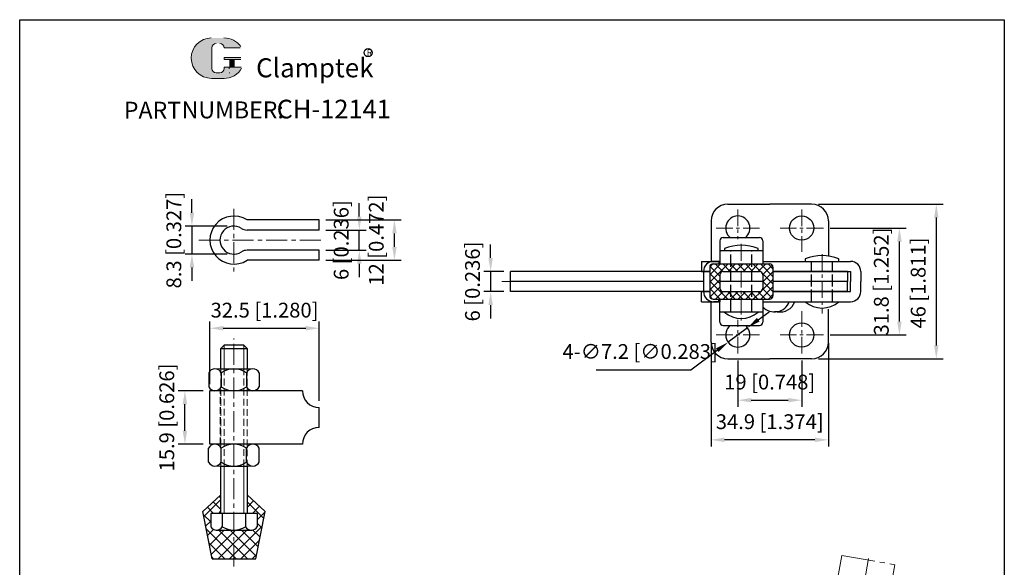
# Model space of a CAD drawing. Units: millimetres. Extents: x 1624 to 1922, y 472 to 848.
# Drawn here: x 1624 to 1916, y 685 to 848 of the extents above; entities that cross this region are included whole.
import ezdxf

# ---------------------------------------------------------------- set-up
doc = ezdxf.new("R2010")
doc.units = ezdxf.units.MM
for name, pattern in [('ACAD_ISO02W100', [15, 12, -3]), ('CENTER', [2, 1.25, -0.25, 0.25, -0.25]), ('DASHEDX2', [1.5, 1, -0.5]), ('HIDDEN', [3, 2, -1]), ('PHANTOM', [17.5, 10, -1.5, 1.5, -1.5, 1.5, -1.5])]:
    doc.linetypes.add(name, pattern=pattern)
doc.layers.add('1l', color=7, linetype='Continuous')
doc.layers.add('图层4', color=5, linetype='ACAD_ISO02W100')
for name, color, linetype, lineweight in [('4L', 5, 'ACAD_ISO02W100', 13), ('5L', 1, 'Continuous', 13), ('7L', 3, 'Continuous', 30), ('8L', 2, 'PHANTOM', 13), ('cu1', 7, 'Continuous', 0), ('图层2', 2, 'Continuous', 13), ('图层3', 6, 'CENTER', 13), ('图层5', 1, 'Continuous', 13)]:
    doc.layers.add(name, color=color, linetype=linetype, lineweight=lineweight)
doc.styles.add('ROMANS', font='ROMANS', dxfattribs={"width": 0.7})
doc.styles.get("Standard").update_dxf_attribs({"font": 'arial.ttf', "width": 0.6})
doc.dimstyles.new('ISO-25', dxfattribs={"dimtxt": 2.5, "dimasz": 2.5, "dimexe": 1, "dimexo": 1, "dimgap": 1, "dimtad": 1, "dimtoh": 1, "dimdsep": 46, "dimtxsty": 'Standard', "dimcen": 2.5, "dimclrd": 1, "dimclre": 1, "dimclrt": 3, "dimadec": 0, "dimazin": 0, "dimtfac": 1, "dimtmove": 0, "dimatfit": 3, "dimfxl": 1, "dimarcsym": 0})

# ---------------------------------------------------------------- blocks, each defined once
blk = doc.blocks.new('*D15')
at = {"layer": 'Defpoints', "color": 0, "transparency": 16777216}
for p in [(1858.93, 792.63), (1858.93, 746.63), (1896, 746.63)]:
    blk.add_point(p, dxfattribs=at)
at = {"layer": '图层5', "lineweight": -2, "transparency": 16777216}
for p, q in [((1860.93, 792.63), (1898, 792.63)), ((1896, 788.63), (1896, 750.63)), ((1860.93, 746.63), (1898, 746.63))]:
    blk.add_line(p, q, dxfattribs=at)
at = {"layer": '图层5', "transparency": 16777216}
for points in [[(1895.34, 788.63), (1896.67, 788.63), (1896, 792.63)], [(1895.34, 750.63), (1896.67, 750.63), (1896, 746.63)]]:
    blk.add_solid(points, dxfattribs=at)
at = {"layer": '图层5', "color": 3, "transparency": 16777216, "insert": (1891.18, 769.17), "char_height": 4.4, "attachment_point": 5, "rotation": 90}
blk.add_mtext('46 [1.811]', dxfattribs=at)
blk = doc.blocks.new('*D16')
at = {"layer": 'Defpoints', "color": 0, "transparency": 16777216}
for p in [(1862.43, 785.53), (1885.04, 785.53), (1862.43, 753.73)]:
    blk.add_point(p, dxfattribs=at)
at = {"layer": '图层5', "lineweight": -2, "transparency": 16777216}
for p, q in [((1864.43, 785.53), (1887.04, 785.53)), ((1885.04, 757.73), (1885.04, 781.53)), ((1864.43, 753.73), (1887.04, 753.73))]:
    blk.add_line(p, q, dxfattribs=at)
at = {"layer": '图层5', "transparency": 16777216}
for points in [[(1884.38, 781.53), (1885.71, 781.53), (1885.04, 785.53)], [(1884.38, 757.73), (1885.71, 757.73), (1885.04, 753.73)]]:
    blk.add_solid(points, dxfattribs=at)
at = {"layer": '图层5', "color": 3, "transparency": 16777216, "insert": (1880.22, 769.63), "char_height": 4.4, "attachment_point": 5, "rotation": 90}
blk.add_mtext('31.8 [1.252]', dxfattribs=at)
blk = doc.blocks.new('*D17')
at = {"layer": 'Defpoints', "color": 0, "transparency": 16777216}
for p in [(1836.98, 748.19), (1855.98, 748.19), (1855.98, 734.34)]:
    blk.add_point(p, dxfattribs=at)
at = {"layer": '图层5', "lineweight": -2, "transparency": 16777216}
for p, q in [((1836.98, 746.19), (1836.98, 732.34)), ((1855.98, 746.19), (1855.98, 732.34)), ((1840.98, 734.34), (1851.98, 734.34))]:
    blk.add_line(p, q, dxfattribs=at)
at = {"layer": '图层5', "transparency": 16777216}
for points in [[(1840.98, 735.01), (1840.98, 733.68), (1836.98, 734.34)], [(1851.98, 735.01), (1851.98, 733.68), (1855.98, 734.34)]]:
    blk.add_solid(points, dxfattribs=at)
at = {"layer": '图层5', "color": 3, "transparency": 16777216, "insert": (1846.48, 739.16), "char_height": 4.4, "attachment_point": 5}
blk.add_mtext('19 [0.748]', dxfattribs=at)
blk = doc.blocks.new('*D18')
at = {"layer": 'Defpoints', "color": 0, "transparency": 16777216}
for p in [(1829.03, 753.32), (1863.93, 753.32), (1829.03, 722.55)]:
    blk.add_point(p, dxfattribs=at)
at = {"layer": '图层5', "lineweight": -2, "transparency": 16777216}
for p, q in [((1829.03, 751.32), (1829.03, 720.55)), ((1863.93, 751.32), (1863.93, 720.55)), ((1859.93, 722.55), (1833.03, 722.55))]:
    blk.add_line(p, q, dxfattribs=at)
at = {"layer": '图层5', "transparency": 16777216}
for points in [[(1833.03, 723.21), (1833.03, 721.88), (1829.03, 722.55)], [(1859.93, 723.21), (1859.93, 721.88), (1863.93, 722.55)]]:
    blk.add_solid(points, dxfattribs=at)
at = {"layer": '图层5', "color": 3, "transparency": 16777216, "insert": (1846.48, 727.37), "char_height": 4.4, "attachment_point": 5}
blk.add_mtext('34.9 [1.374]', dxfattribs=at)
blk = doc.blocks.new('*D20')
at = {"layer": 'Defpoints', "color": 0, "transparency": 16777216}
for p in [(1769.41, 772.63), (1763.51, 766.63), (1769.41, 766.63)]:
    blk.add_point(p, dxfattribs=at)
at = {"layer": '图层5', "lineweight": -2, "transparency": 16777216}
for p, q in [((1763.51, 776.63), (1763.51, 780.63)), ((1767.41, 772.63), (1761.51, 772.63)), ((1763.51, 772.63), (1763.51, 766.63)), ((1767.41, 766.63), (1761.51, 766.63)), ((1763.51, 762.63), (1763.51, 758.63))]:
    blk.add_line(p, q, dxfattribs=at)
at = {"layer": '图层5', "transparency": 16777216}
for points in [[(1762.85, 776.63), (1764.18, 776.63), (1763.51, 772.63)], [(1762.85, 762.63), (1764.18, 762.63), (1763.51, 766.63)]]:
    blk.add_solid(points, dxfattribs=at)
at = {"layer": '图层5', "color": 3, "transparency": 16777216, "insert": (1758.69, 769.63), "char_height": 4.4, "attachment_point": 5, "rotation": 90}
blk.add_mtext('6 [0.236]', dxfattribs=at)
blk = doc.blocks.new('*D21')
at = {"layer": 'Defpoints', "color": 0, "transparency": 16777216}
for p in [(1712.55, 787.94), (1734.91, 787.94), (1712.55, 775.94)]:
    blk.add_point(p, dxfattribs=at)
at = {"layer": '图层5', "lineweight": -2, "transparency": 16777216}
for p, q in [((1714.55, 787.94), (1736.91, 787.94)), ((1734.91, 779.94), (1734.91, 783.94)), ((1714.55, 775.94), (1736.91, 775.94))]:
    blk.add_line(p, q, dxfattribs=at)
at = {"layer": '图层5', "transparency": 16777216}
for points in [[(1734.25, 783.94), (1735.58, 783.94), (1734.91, 787.94)], [(1734.25, 779.94), (1735.58, 779.94), (1734.91, 775.94)]]:
    blk.add_solid(points, dxfattribs=at)
at = {"layer": '图层5', "color": 3, "transparency": 16777216, "insert": (1730.09, 781.94), "char_height": 4.4, "attachment_point": 5, "rotation": 90}
blk.add_mtext('12 [0.472]', dxfattribs=at)
blk = doc.blocks.new('*D22')
at = {"layer": 'Defpoints', "color": 0, "transparency": 16777216}
for p in [(1672.63, 737.14), (1680.05, 737.14), (1680.05, 721.24)]:
    blk.add_point(p, dxfattribs=at)
at = {"layer": '图层5', "lineweight": -2, "transparency": 16777216}
for p, q in [((1678.05, 737.14), (1670.63, 737.14)), ((1672.63, 725.24), (1672.63, 733.14)), ((1678.05, 721.24), (1670.63, 721.24))]:
    blk.add_line(p, q, dxfattribs=at)
at = {"layer": '图层5', "transparency": 16777216}
for points in [[(1671.96, 733.14), (1673.3, 733.14), (1672.63, 737.14)], [(1671.96, 725.24), (1673.3, 725.24), (1672.63, 721.24)]]:
    blk.add_solid(points, dxfattribs=at)
at = {"layer": '图层5', "color": 3, "transparency": 16777216, "insert": (1667.81, 729.19), "char_height": 4.4, "attachment_point": 5, "rotation": 90}
blk.add_mtext('15.9 [0.626]', dxfattribs=at)
blk = doc.blocks.new('*D25')
at = {"layer": 'Defpoints', "color": 0, "transparency": 16777216}
for p in [(1712.55, 755.73), (1680.05, 737.14), (1712.55, 732.14)]:
    blk.add_point(p, dxfattribs=at)
at = {"layer": '图层5', "lineweight": -2, "transparency": 16777216}
for p, q in [((1680.05, 739.14), (1680.05, 757.73)), ((1684.05, 755.73), (1708.55, 755.73)), ((1712.55, 734.14), (1712.55, 757.73))]:
    blk.add_line(p, q, dxfattribs=at)
at = {"layer": '图层5', "transparency": 16777216}
for points in [[(1684.05, 756.4), (1684.05, 755.06), (1680.05, 755.73)], [(1708.55, 756.4), (1708.55, 755.06), (1712.55, 755.73)]]:
    blk.add_solid(points, dxfattribs=at)
at = {"layer": '图层5', "color": 3, "transparency": 16777216, "insert": (1696.3, 760.55), "char_height": 4.4, "attachment_point": 5}
blk.add_mtext('32.5 [1.280]', dxfattribs=at)
blk = doc.blocks.new('*D29')
at = {"layer": 'Defpoints', "color": 0, "transparency": 16777216}
for p in [(1687.2, 786.09), (1674.72, 777.79), (1687.2, 777.79)]:
    blk.add_point(p, dxfattribs=at)
at = {"layer": '图层5', "lineweight": -2, "transparency": 16777216}
for p, q in [((1674.72, 790.09), (1674.72, 794.09)), ((1685.2, 786.09), (1672.72, 786.09)), ((1674.72, 786.09), (1674.72, 777.79)), ((1685.2, 777.79), (1672.72, 777.79)), ((1674.72, 773.79), (1674.72, 769.79))]:
    blk.add_line(p, q, dxfattribs=at)
at = {"layer": '图层5', "transparency": 16777216}
for points in [[(1674.06, 790.09), (1675.39, 790.09), (1674.72, 786.09)], [(1674.06, 773.79), (1675.39, 773.79), (1674.72, 777.79)]]:
    blk.add_solid(points, dxfattribs=at)
at = {"layer": '图层5', "color": 3, "transparency": 16777216, "insert": (1669.91, 781.94), "char_height": 4.4, "attachment_point": 5, "rotation": 90}
blk.add_mtext('8.3 [0.327]', dxfattribs=at)
blk = doc.blocks.new('*D30')
at = {"layer": 'Defpoints', "color": 0}
for p in [(1712.55, 784.94), (1724.48, 784.94), (1712.55, 778.94)]:
    blk.add_point(p, dxfattribs=at)
at = {"layer": '图层5', "lineweight": -2}
for p, q in [((1724.48, 788.94), (1724.48, 792.94)), ((1714.55, 784.94), (1726.48, 784.94)), ((1724.48, 778.94), (1724.48, 784.94)), ((1714.55, 778.94), (1726.48, 778.94)), ((1724.48, 774.94), (1724.48, 770.94))]:
    blk.add_line(p, q, dxfattribs=at)
at = {"layer": '图层5'}
for points in [[(1723.81, 788.94), (1725.15, 788.94), (1724.48, 784.94)], [(1723.81, 774.94), (1725.15, 774.94), (1724.48, 778.94)]]:
    blk.add_solid(points, dxfattribs=at)
at = {"layer": '图层5', "color": 3, "insert": (1719.66, 781.94), "char_height": 4.4, "attachment_point": 5, "rotation": 90}
blk.add_mtext('6 [0.236]', dxfattribs=at)
blk = doc.blocks.new('*D31')
at = {"layer": 'Defpoints', "color": 0, "transparency": 16777216}
for p in [(1839.87, 755.88), (1834.1, 751.58)]:
    blk.add_point(p, dxfattribs=at)
at = {"layer": '图层5', "lineweight": -2, "transparency": 16777216}
for p, q in [((1843.08, 758.27), (1846.29, 760.66)), ((1839.87, 755.88), (1834.1, 751.58)), ((1823.04, 743.35), (1830.89, 749.19)), ((1794.88, 743.35), (1823.04, 743.35))]:
    blk.add_line(p, q, dxfattribs=at)
at = {"layer": '图层5', "transparency": 16777216}
for points in [[(1842.68, 758.81), (1843.48, 757.74), (1839.87, 755.88)], [(1830.49, 749.73), (1831.29, 748.66), (1834.1, 751.58)]]:
    blk.add_solid(points, dxfattribs=at)
at = {"layer": '图层5', "color": 3, "transparency": 16777216, "insert": (1807.96, 748.24), "char_height": 4.4, "attachment_point": 5}
blk.add_mtext('4-∅7.2 [∅0.283]', dxfattribs=at)

msp = doc.modelspace()

# ---------------------------------------------------------------- hatches: boundary and pattern name
at = {"layer": '5L', "linetype": 'Continuous', "ltscale": 0.5}
h = msp.add_hatch(color=256, dxfattribs=at)
edge = h.paths.add_edge_path()
edge.add_arc((1681.919, 839.183), 1.246, 90, 180, ccw=False)
edge.add_line((1681.919, 840.429), (1683.04, 840.429))
edge.add_arc((1683.04, 839.183), 1.246, 0, 90, ccw=False)
edge.add_line((1684.286, 839.183), (1689.056, 839.183))
edge.add_arc((1689.056, 839.39), 0.208, 270, 394.84419)
edge.add_arc((1684.283, 836.068), 6.023, 34.84419, 90.7201)
edge.add_line((1684.207, 842.09), (1680.461, 842.09))
edge.add_arc((1680.537, 836.068), 6.023, 90.7201, 270)
edge.add_line((1680.537, 830.045), (1684.009, 830.045))
edge.add_ellipse((1684.009, 836.068), major_axis=(15.784, 0), ratio=0.3815789, start_angle=270, end_angle=270.7201)
edge.add_arc((1684.283, 836.068), 6.023, 269.2799, 330.00001)
edge.add_arc((1689.319, 833.16), 0.208, 330.00016, 450)
edge.add_line((1689.319, 833.368), (1684.286, 833.368))
edge.add_line((1684.286, 833.368), (1684.286, 832.953))
edge.add_arc((1683.04, 832.953), 1.246, -90, 0, ccw=False)
edge.add_line((1683.04, 831.707), (1681.919, 831.707))
edge.add_arc((1681.919, 832.953), 1.246, 180, 270, ccw=False)
edge.add_line((1680.673, 832.953), (1680.673, 839.183))
at = {"layer": '5L', "ltscale": 0.5}
for points in [[(1689.263, 836.276), (1684.286, 836.276), (1684.286, 835.653), (1689.263, 835.653)], [(1689.263, 836.276), (1684.286, 836.276), (1684.286, 835.653), (1689.263, 835.653)], [(1687.232, 835.653), (1685.986, 835.653), (1685.986, 833.368), (1687.232, 833.368)], [(1687.232, 835.653), (1685.986, 835.653), (1685.986, 833.368), (1687.232, 833.368)]]:
    msp.add_hatch(color=256, dxfattribs=at).paths.add_polyline_path(points)
at = {"layer": '5L'}
h = msp.add_hatch(dxfattribs=at)
h.set_pattern_fill('ANSI37', color=256, scale=0.75, angle=90, style=0)
h.set_pattern_definition([(135, (2234.127, -374.3233), (-1.683798, -1.683798), []), (225, (2234.127, -374.3233), (1.683798, -1.683798), [])])
h.paths.add_polyline_path([(1687.204, 695.683), (1687.204, 687.183), (1693.704, 687.183), (1696.454, 701.183), (1691.204, 706.183), (1691.204, 700.678), (1694.104, 700.678), (1694.104, 696.678, -0.2881456), (1692.237, 695.683)])
h.paths.add_polyline_path([(1687.204, 695.683), (1682.171, 695.683, -0.2881456), (1680.304, 696.678), (1680.304, 700.678), (1682.827, 700.678), (1683.204, 701.055), (1683.204, 706.183), (1677.954, 701.183), (1680.704, 687.183), (1687.204, 687.183)])
at = {"layer": '图层5'}
h = msp.add_hatch(dxfattribs=at)
h.set_pattern_fill('ANSI37', color=256, scale=0.5, style=0)
h.set_pattern_definition([(45, (7734.4509, -906.358), (-1.122532, 1.122532), []), (135, (7734.4509, -906.358), (-1.122532, -1.122532), [])])
h.paths.add_polyline_path([(1847.438, 773.871, 0.4142136), (1846.438, 774.871), (1841.184, 774.871), (1841.184, 772.633), (1843.434, 772.633, -0.4142136), (1844.434, 771.633), (1844.434, 767.633, -0.4142136), (1843.434, 766.633), (1841.184, 766.633), (1841.184, 764.396), (1846.438, 764.396, 0.4142136), (1847.438, 765.396)])
h.paths.add_polyline_path([(1834.884, 774.871), (1829.63, 774.871, 0.4142136), (1828.63, 773.871), (1828.63, 765.396, 0.4142136), (1829.63, 764.396), (1834.884, 764.396), (1834.884, 766.633), (1832.642, 766.633, -0.4142136), (1831.642, 767.633), (1831.642, 771.633, -0.4142136), (1832.642, 772.633), (1834.884, 772.633)])
h.paths.add_polyline_path([(1838.034, 774.871), (1834.884, 774.871), (1834.884, 772.633), (1838.034, 772.633)])
h.paths.add_polyline_path([(1841.184, 774.871), (1838.034, 774.871), (1838.034, 772.633), (1841.184, 772.633)])
h.paths.add_polyline_path([(1841.184, 766.633), (1838.034, 766.633), (1838.034, 764.396), (1841.184, 764.396)])
h.paths.add_polyline_path([(1838.034, 766.633), (1834.884, 766.633), (1834.884, 764.396), (1838.034, 764.396)])

# ---------------------------------------------------------------- linework, layer by layer
for p, q in [((1834.034, 792.633), (1846.484, 792.633)), ((1858.934, 792.633), (1846.484, 792.633)), ((1712.554, 787.938), (1691.093, 787.938)), ((1712.554, 784.938), (1712.554, 787.938)), ((1829.034, 787.633), (1829.034, 775.633)), ((1863.934, 787.633), (1863.934, 777.188)), ((1712.554, 784.938), (1691.093, 784.938)), ((1831.634, 781.733), (1831.634, 775.633)), ((1832.634, 782.733), (1843.434, 782.733)), ((1844.434, 781.733), (1844.434, 774.871)), ((1712.554, 778.938), (1691.093, 778.938)), ((1712.554, 775.938), (1712.554, 778.938)), ((1844.434, 778.733), (1831.634, 778.733)), ((1833.034, 779.433), (1833.034, 778.733)), ((1843.034, 778.733), (1843.034, 779.433)), ((1712.554, 775.938), (1691.093, 775.938)), ((1857.034, 776.333), (1857.034, 775.633)), ((1867.034, 775.633), (1867.034, 776.333)), ((1826.234, 775.633), (1826.234, 772.633)), ((1826.234, 775.633), (1831.642, 775.633)), ((1828.63, 773.871), (1828.63, 765.396)), ((1829.63, 774.871), (1846.438, 774.871)), ((1831.642, 775.633), (1829.792, 775.633)), ((1831.392, 775.633), (1831.392, 774.871)), ((1831.392, 775.633), (1831.392, 774.871)), ((1831.642, 775.633), (1831.642, 774.871)), ((1844.434, 775.633), (1870.534, 775.633)), ((1847.438, 773.871), (1847.438, 765.396)), ((1828.63, 772.633), (1769.413, 772.633)), ((1769.413, 766.633), (1769.413, 772.633)), ((1826.234, 772.633), (1828.63, 772.633)), ((1826.792, 772.633), (1826.792, 766.633)), ((1828.63, 772.633), (1826.792, 772.633)), ((1831.642, 771.633), (1831.642, 767.633)), ((1832.642, 772.633), (1843.434, 772.633)), ((1844.434, 771.633), (1844.434, 767.633)), ((1847.438, 772.633), (1870.534, 772.633)), ((1869.634, 772.633), (1847.438, 772.633)), ((1869.634, 772.633), (1869.634, 769.633)), ((1870.534, 772.633), (1870.534, 769.633)), ((1873.534, 772.633), (1873.534, 769.633)), ((1826.792, 769.633), (1769.413, 769.633)), ((1826.792, 769.633), (1820.234, 769.633)), ((1844.434, 769.633), (1831.642, 769.633)), ((1851.084, 769.633), (1847.438, 769.633)), ((1869.634, 769.633), (1847.438, 769.633)), ((1869.634, 766.633), (1869.634, 769.633)), ((1870.534, 766.633), (1870.534, 769.633)), ((1873.534, 766.633), (1873.534, 769.633)), ((1828.63, 766.633), (1769.413, 766.633)), ((1826.234, 763.633), (1826.234, 766.633)), ((1826.234, 766.633), (1828.63, 766.633)), ((1828.63, 766.633), (1826.792, 766.633)), ((1829.63, 764.396), (1846.438, 764.396)), ((1831.392, 763.633), (1831.392, 764.396)), ((1831.392, 763.633), (1831.392, 764.396)), ((1831.642, 764.396), (1831.642, 763.633)), ((1832.642, 766.633), (1843.434, 766.633)), ((1844.434, 764.396), (1844.434, 757.533)), ((1847.438, 766.633), (1870.534, 766.633)), ((1869.634, 766.633), (1847.438, 766.633)), ((1826.234, 763.633), (1831.642, 763.633)), ((1829.034, 751.633), (1829.034, 763.633)), ((1831.642, 763.633), (1829.792, 763.633)), ((1831.634, 757.533), (1831.634, 763.633)), ((1844.434, 763.633), (1870.534, 763.633)), ((1863.934, 751.633), (1863.934, 761.429)), ((1844.434, 760.533), (1831.634, 760.533)), ((1849.527, 760.595), (1847.894, 760.595)), ((1832.634, 756.533), (1843.434, 756.533)), ((1684.264, 750.678), (1683.264, 749.678)), ((1683.264, 743.645), (1683.264, 749.678)), ((1683.264, 749.678), (1691.144, 749.678)), ((1690.144, 750.678), (1684.264, 750.678)), ((1691.144, 749.678), (1690.144, 750.678)), ((1691.144, 749.678), (1691.144, 743.645)), ((1834.034, 746.633), (1846.484, 746.633)), ((1858.934, 746.633), (1846.484, 746.633)), ((1683.451, 743.645), (1690.957, 743.645)), ((1679.699, 742.445), (1679.699, 738.345)), ((1683.451, 742.445), (1683.451, 738.345)), ((1690.957, 742.445), (1690.957, 738.345)), ((1694.71, 742.445), (1694.71, 738.345)), ((1680.054, 721.245), (1680.054, 737.145)), ((1707.554, 737.145), (1680.054, 737.145)), ((1712.554, 726.245), (1712.554, 732.145)), ((1679.671, 715.945), (1679.671, 720.045)), ((1707.554, 721.245), (1680.054, 721.245)), ((1683.424, 715.945), (1683.424, 720.045)), ((1690.93, 715.945), (1690.93, 720.045)), ((1694.682, 715.945), (1694.682, 720.045)), ((1683.264, 700.678), (1683.264, 714.745)), ((1683.424, 714.745), (1690.93, 714.745)), ((1691.144, 714.745), (1691.144, 700.678)), ((1677.954, 701.183), (1683.264, 706.183)), ((1696.454, 701.183), (1691.144, 706.183)), ((1680.704, 687.183), (1677.954, 701.183)), ((1687.204, 700.678), (1680.304, 700.678)), ((1680.304, 700.678), (1680.304, 696.678)), ((1691.204, 700.678), (1683.204, 700.678)), ((1683.704, 700.678), (1683.754, 700.678)), ((1683.754, 700.678), (1683.754, 696.678)), ((1694.104, 700.678), (1687.204, 700.678)), ((1690.654, 700.678), (1690.654, 696.678)), ((1690.654, 700.678), (1690.654, 696.678)), ((1693.704, 687.183), (1696.454, 701.183)), ((1694.104, 700.678), (1694.104, 696.678)), ((1681.887, 695.683), (1692.521, 695.683)), ((1680.704, 687.183), (1693.704, 687.183))]:
    msp.add_line(p, q)
for centre in [(1855.984, 785.533), (1855.984, 753.733)]:
    msp.add_circle(centre, 3.6)
for centre, radius, start, end in [((1834.034, 787.633), 5, 90, 180), ((1858.934, 787.633), 5, 0, 90), ((1687.204, 781.938), 7.15, 57.05161, 302.94839), ((1836.984, 785.533), 3.6, 308.94244, 231.05756), ((1687.204, 781.938), 4.15, 57.05161, 302.94839), ((1691.093, 787.938), 3, 237.05161, 270), ((1832.634, 781.733), 1, 90, 180), ((1843.434, 781.733), 1, 0, 90), ((1691.093, 775.938), 3, 90, 122.94839), ((1838.034, 767.347), 13.08, 67.5253, 112.4747), ((1862.034, 764.247), 13.08, 67.5253, 112.4747), ((1829.792, 772.633), 3, 90, 180), ((1829.63, 773.871), 1, 90, 180), ((1846.438, 773.871), 1, 0, 90), ((1870.534, 772.633), 3, 0, 90), ((1832.642, 771.633), 1, 90, 180), ((1843.434, 771.633), 1, 0, 90), ((1832.642, 767.633), 1, 180, 270), ((1843.434, 767.633), 1, 270, 0), ((1829.792, 766.633), 3, 180, 270), ((1829.63, 765.396), 1, 180, 270), ((1846.438, 765.396), 1, 270, 0), ((1870.534, 766.633), 3, 270, 0), ((1847.894, 765.302), 4.703, 222.64851, 339.21547), ((1849.6, 765.161), 4.586, 258.81716, 340.54597), ((1862.034, 769.289), 7.549, 228.52068, 311.47932), ((1838.034, 766.189), 7.549, 228.52068, 311.47932), ((1832.634, 757.533), 1, 180, 270), ((1836.984, 753.733), 3.6, 128.94244, 51.05756), ((1843.434, 757.533), 1, 270, 0), ((1834.034, 751.633), 5, 180, 270), ((1858.934, 751.633), 5, 270, 0), ((1681.575, 741.578), 2.067, 24.80002, 155.19998), ((1687.204, 737.177), 6.468, 54.53526, 125.46476), ((1692.833, 741.578), 2.067, 24.80003, 155.19995), ((1681.575, 739.212), 2.067, 204.80002, 335.19998), ((1687.204, 743.613), 6.468, 234.53524, 305.46474), ((1692.833, 739.212), 2.067, 204.80005, 335.19997), ((1712.554, 737.145), 5, 180, 270), ((1712.554, 721.245), 5, 90, 180), ((1681.548, 719.178), 2.067, 24.80002, 155.19998), ((1687.177, 714.777), 6.468, 54.53526, 125.46476), ((1692.806, 719.178), 2.067, 24.80003, 155.19995), ((1681.548, 716.812), 2.067, 204.80002, 335.19998), ((1687.177, 721.213), 6.468, 234.53524, 305.46474), ((1692.806, 716.812), 2.067, 204.80005, 335.19997), ((1682.029, 697.666), 1.988, 209.79739, 330.20261), ((1687.204, 702.162), 6.479, 237.82647, 302.17353), ((1692.379, 697.666), 1.988, 209.79739, 330.20261)]:
    msp.add_arc(centre, radius, start, end)
at = {"layer": '1l'}
for p, q in [((1623.517, 847.507), (1916.214, 847.507)), ((1623.517, 471.822), (1623.517, 847.507)), ((1916.214, 847.507), (1916.214, 471.822))]:
    msp.add_line(p, q, dxfattribs=at)
at = {"layer": '4L', "linetype": 'HIDDEN'}
for p, q in [((1683.264, 743.645), (1683.264, 714.745)), ((1684.264, 714.745), (1684.264, 743.645)), ((1690.144, 714.745), (1690.144, 743.645)), ((1691.144, 743.645), (1691.144, 714.745))]:
    msp.add_line(p, q, dxfattribs=at)
at = {"layer": '5L', "ltscale": 0.5}
for p, q in [((1680.673, 839.183), (1680.673, 832.953)), ((1680.673, 839.183), (1680.673, 832.953)), ((1689.056, 839.183), (1684.286, 839.183)), ((1689.056, 839.183), (1684.286, 839.183)), ((1684.286, 836.276), (1689.263, 836.276)), ((1684.286, 836.276), (1689.263, 836.276)), ((1689.263, 835.653), (1684.286, 835.653)), ((1689.263, 835.653), (1684.286, 835.653)), ((1685.986, 835.653), (1685.986, 833.368)), ((1685.986, 835.653), (1685.986, 833.368)), ((1687.232, 835.653), (1687.232, 833.368)), ((1687.232, 835.653), (1687.232, 833.368)), ((1682.749, 831.707), (1681.919, 831.707)), ((1682.749, 831.707), (1681.919, 831.707))]:
    msp.add_line(p, q, dxfattribs=at)
at = {"layer": '5L', "lineweight": 0, "ltscale": 0.5}
for p, q in [((1680.673, 832.953), (1680.673, 839.183)), ((1680.673, 832.953), (1680.673, 839.183)), ((1684.286, 839.183), (1689.056, 839.183)), ((1684.286, 839.183), (1689.056, 839.183)), ((1684.286, 839.183), (1689.056, 839.183)), ((1684.286, 839.183), (1689.056, 839.183)), ((1684.286, 836.276), (1684.286, 835.653)), ((1684.286, 836.276), (1684.286, 835.653)), ((1687.232, 835.653), (1685.986, 835.653)), ((1685.986, 835.653), (1685.986, 833.368)), ((1685.986, 835.653), (1685.986, 833.368)), ((1687.232, 835.653), (1685.986, 835.653)), ((1687.232, 833.368), (1687.232, 835.653)), ((1687.232, 833.368), (1687.232, 835.653)), ((1683.04, 831.707), (1681.919, 831.707)), ((1683.04, 831.707), (1681.919, 831.707)), ((1683.04, 831.707), (1681.919, 831.707)), ((1683.04, 831.707), (1681.919, 831.707))]:
    msp.add_line(p, q, dxfattribs=at)
at = {"layer": '5L', "color": 1, "ltscale": 0.5}
for p, q in [((1689.319, 833.368), (1684.286, 833.368)), ((1689.319, 833.368), (1684.286, 833.368)), ((1685.768, 833.16), (1685.768, 832.849)), ((1685.768, 833.16), (1685.768, 832.849))]:
    msp.add_line(p, q, dxfattribs=at)
at = {"layer": '5L', "color": 1, "lineweight": 0, "ltscale": 0.5}
for p, q in [((1689.319, 833.368), (1684.286, 833.368)), ((1689.319, 833.368), (1684.286, 833.368)), ((1684.286, 833.368), (1684.286, 832.953)), ((1684.286, 833.368), (1684.286, 832.953)), ((1684.286, 833.368), (1684.286, 832.953)), ((1684.286, 833.368), (1684.286, 832.953)), ((1689.319, 833.368), (1684.286, 833.368)), ((1689.319, 833.368), (1684.286, 833.368)), ((1685.986, 833.368), (1687.232, 833.368)), ((1685.986, 833.368), (1687.232, 833.368))]:
    msp.add_line(p, q, dxfattribs=at)
at = {"layer": '5L', "ltscale": 0.2}
msp.add_line((1680.537, 830.045), (1684.283, 830.045), dxfattribs=at)
at = {"layer": '5L'}
msp.add_line((1683.204, 701.055), (1682.827, 700.678), dxfattribs=at)
at = {"layer": '5L', "ltscale": 0.5}
for centre, radius, start, end in [((1680.537, 836.068), 6.023, 90.7201, 270), ((1680.537, 836.068), 6.023, 90.7201, 270), ((1681.919, 839.183), 1.246, 90, 180), ((1681.919, 839.183), 1.246, 90, 180), ((1684.283, 836.068), 6.023, 34.84419, 90.7201), ((1681.919, 832.953), 1.246, 180, 270), ((1681.919, 832.953), 1.246, 180, 270)]:
    msp.add_arc(centre, radius, start, end, dxfattribs=at)
at = {"layer": '5L', "lineweight": 0, "ltscale": 0.5}
for centre, radius, start, end in [((1680.537, 836.068), 6.023, 90.7201, 270), ((1680.537, 836.068), 6.023, 90.7201, 270), ((1680.537, 836.068), 6.023, 90.7201, 270), ((1680.537, 836.068), 6.023, 90.7201, 270), ((1681.919, 839.183), 1.246, 90, 180), ((1681.919, 839.183), 1.246, 90, 180), ((1683.04, 839.183), 1.246, 0, 90), ((1683.04, 839.183), 1.246, 360, 90), ((1683.04, 839.183), 1.246, 360, 90), ((1683.04, 839.183), 1.246, 0, 90), ((1681.919, 832.953), 1.246, 180, 270), ((1681.919, 832.953), 1.246, 180, 270), ((1683.04, 832.953), 1.246, 270, 0), ((1683.04, 832.953), 1.246, 270, 0), ((1683.04, 832.953), 1.246, 270, 0), ((1683.04, 832.953), 1.246, 270, 0)]:
    msp.add_arc(centre, radius, start, end, dxfattribs=at)
at = {"layer": '5L', "color": 1, "ltscale": 0.5}
for centre, radius, start, end in [((1684.283, 836.068), 6.023, 269.2799, 330), ((1684.283, 836.068), 6.023, 269.2799, 330), ((1685.796, 831.603), 0.104, 330, 90), ((1685.796, 831.603), 0.104, 330, 90)]:
    msp.add_arc(centre, radius, start, end, dxfattribs=at)
at = {"layer": '5L', "color": 1, "lineweight": 0, "ltscale": 0.5}
for centre, radius, start, end in [((1684.283, 836.068), 6.023, 269.2799, 330.00001), ((1684.283, 836.068), 6.023, 269.2799, 330.00001), ((1685.796, 831.603), 0.104, 330.00016, 90), ((1685.796, 831.603), 0.104, 330.00016, 90), ((1685.796, 831.603), 0.104, 330.00016, 90), ((1685.796, 831.603), 0.104, 330.00016, 90)]:
    msp.add_arc(centre, radius, start, end, dxfattribs=at)
at = {"layer": '7L', "color": 1}
msp.add_circle((1727.087, 837.718), 1.209, dxfattribs=at)
at = {"layer": '8L'}
for p, q in [((1857.605, 629.858), (1867.891, 688.195)), ((1867.891, 688.195), (1883.648, 685.416)), ((1873.362, 627.08), (1883.648, 685.416))]:
    msp.add_line(p, q, dxfattribs=at)
at = {"layer": '8L', "ltscale": 4}
msp.add_line((1875.853, 687.279), (1857.62, 583.874), dxfattribs=at)
at = {"layer": 'cu1'}
for p, q in [((1681.575, 743.645), (1683.451, 743.645)), ((1690.957, 743.645), (1692.833, 743.645)), ((1681.248, 721.245), (1693.106, 721.245)), ((1692.863, 721.245), (1681.491, 721.245)), ((1681.548, 714.745), (1683.424, 714.745)), ((1690.93, 714.745), (1692.806, 714.745))]:
    msp.add_line(p, q, dxfattribs=at)
at = {"layer": '图层2'}
for p, q in [((1684.264, 750.678), (1684.264, 743.645)), ((1690.144, 750.678), (1690.144, 743.645)), ((1684.264, 714.745), (1684.264, 700.678)), ((1690.144, 714.745), (1690.144, 700.678))]:
    msp.add_line(p, q, dxfattribs=at)
at = {"layer": '图层3', "ltscale": 5}
for p, q in [((1687.204, 791.298), (1687.204, 772.578)), ((1676.818, 781.938), (1714.063, 781.938)), ((1687.204, 684.862), (1687.204, 752.687))]:
    msp.add_line(p, q, dxfattribs=at)
at = {"layer": '图层3', "linetype": 'CENTER', "ltscale": 4}
for p, q in [((1836.984, 791.078), (1836.984, 782.278)), ((1855.984, 791.078), (1855.984, 778.458)), ((1830.542, 785.533), (1843.427, 785.533)), ((1862.427, 785.533), (1849.542, 785.533)), ((1838.034, 780.832), (1838.034, 758.07)), ((1862.034, 777.732), (1862.034, 760.115)), ((1836.984, 748.188), (1836.984, 758.212)), ((1855.984, 748.188), (1855.984, 760.808)), ((1830.542, 753.733), (1843.427, 753.733)), ((1862.427, 753.733), (1849.542, 753.733))]:
    msp.add_line(p, q, dxfattribs=at)
at = {"layer": '图层3', "linetype": 'CENTER', "ltscale": 8}
msp.add_line((1819.234, 769.633), (1766.813, 769.633), dxfattribs=at)
at = {"layer": '图层3', "linetype": 'CENTER', "ltscale": 2}
msp.add_line((1824.101, 769.633), (1826.792, 769.633), dxfattribs=at)
at = {"layer": '图层3', "ltscale": 2}
for p, q in [((1826.792, 769.633), (1825.188, 769.633)), ((1844.557, 769.633), (1844.434, 769.633))]:
    msp.add_line(p, q, dxfattribs=at)
at = {"layer": '图层4', "ltscale": 0.3}
for p, q in [((1834.884, 760.533), (1834.884, 778.733)), ((1841.184, 760.533), (1841.184, 778.733)), ((1858.884, 763.633), (1858.884, 775.633)), ((1865.184, 763.633), (1865.184, 775.633))]:
    msp.add_line(p, q, dxfattribs=at)
at = {"layer": '图层4', "linetype": 'DASHEDX2', "ltscale": 2}
msp.add_line((1683.174, 721.245), (1683.174, 737.145), dxfattribs=at)

# ---------------------------------------------------------------- texts
at = {"attachment_point": 1, "style": 'ROMANS'}
for s, insert, char_height, width in [('{\\H0.9412x;PART}', (1654.486, 823.107), 5.355, 16.24707), ('NUMBER:', (1671.679, 823.193), 5.04, 25.86465)]:
    msp.add_mtext(s, dxfattribs=dict(at, insert=insert, char_height=char_height, width=width))
at = {"layer": '7L', "attachment_point": 1}
for s, insert, char_height, width in [('{\\fKaiTi_GB2312|b0|i0|c134|p49;\\C1;R}', (1726.67, 838.722), 1.93536, 2.07781), ('{\\H0.8627x;CH-12141}', (1699.903, 823.699), 6.426, 109.39594)]:
    msp.add_mtext(s, dxfattribs=dict(at, insert=insert, char_height=char_height, width=width))
at = {"layer": '7L', "color": 240, "insert": (1693.785, 836.033), "char_height": 5.67, "width": 48.81681, "attachment_point": 1}
msp.add_mtext('{\\fTimes New Roman|b1|i1|c0|p18;\\C1;Clamptek}', dxfattribs=at)

# ---------------------------------------------------------------- dimensions: what is measured, and where the dimension line sits
at = {"layer": '图层5'}
for base, p1, p2, picture, middle in [((1674.725, 777.788), (1687.204, 786.088), (1687.204, 777.788), '*D29', (1674.725, 781.938)), ((1734.912, 787.938), (1712.554, 775.938), (1712.554, 787.938), '*D21', (1734.912, 781.938)), ((1724.479, 784.938), (1712.554, 778.938), (1712.554, 784.938), '*D30', (1724.479, 781.938)), ((1896.004, 746.633), (1858.934, 792.633), (1858.934, 746.633), '*D15', (1896.004, 769.172)), ((1885.042, 785.533), (1862.427, 753.733), (1862.427, 785.533), '*D16', (1885.042, 769.633)), ((1763.512, 766.633), (1769.413, 772.633), (1769.413, 766.633), '*D20', (1763.512, 769.633)), ((1672.63, 737.145), (1680.054, 721.245), (1680.054, 737.145), '*D22', (1672.63, 729.195))]:
    dim = msp.add_linear_dim(base=base, p1=p1, p2=p2, angle=90, dimstyle='ISO-25', override={"dimscale": 2, "dimtxt": 2.2, "dimasz": 2, "dimclrd": 256, "dimclre": 256}, dxfattribs=at)
    dim.commit()
    dim.dimension.update_dxf_attribs({"geometry": picture, "text_midpoint": middle, "dimtype": 160})
dim = msp.add_linear_dim(base=(1712.554, 755.731), p1=(1680.054, 737.145), p2=(1712.554, 732.145), dimstyle='ISO-25', override={"dimscale": 2, "dimtxt": 2.2, "dimasz": 2, "dimclrd": 256, "dimclre": 256}, dxfattribs=at)
dim.commit()
dim.dimension.update_dxf_attribs({"geometry": '*D25', "text_midpoint": (1696.304, 760.551)})
dim = msp.add_diameter_dim_2p(p1=(1839.872, 755.884), p2=(1834.097, 751.583), text='4-<>', dimstyle='ISO-25', override={"dimscale": 2, "dimtxt": 2.2, "dimasz": 2, "dimclrd": 256, "dimclre": 256}, dxfattribs=at)
dim.commit()
dim.dimension.update_dxf_attribs({"geometry": '*D31', "text_midpoint": (1807.962, 748.242)})
for base, p1, p2, picture, middle in [((1829.034, 722.546), (1863.934, 753.323), (1829.034, 753.323), '*D18', (1846.484, 722.546)), ((1855.984, 734.344), (1836.984, 748.188), (1855.984, 748.188), '*D17', (1846.484, 734.344))]:
    dim = msp.add_linear_dim(base=base, p1=p1, p2=p2, dimstyle='ISO-25', override={"dimscale": 2, "dimtxt": 2.2, "dimasz": 2, "dimclrd": 256, "dimclre": 256}, dxfattribs=at)
    dim.commit()
    dim.dimension.update_dxf_attribs({"geometry": picture, "text_midpoint": middle, "dimtype": 160})

doc.saveas('drawing.dxf')
